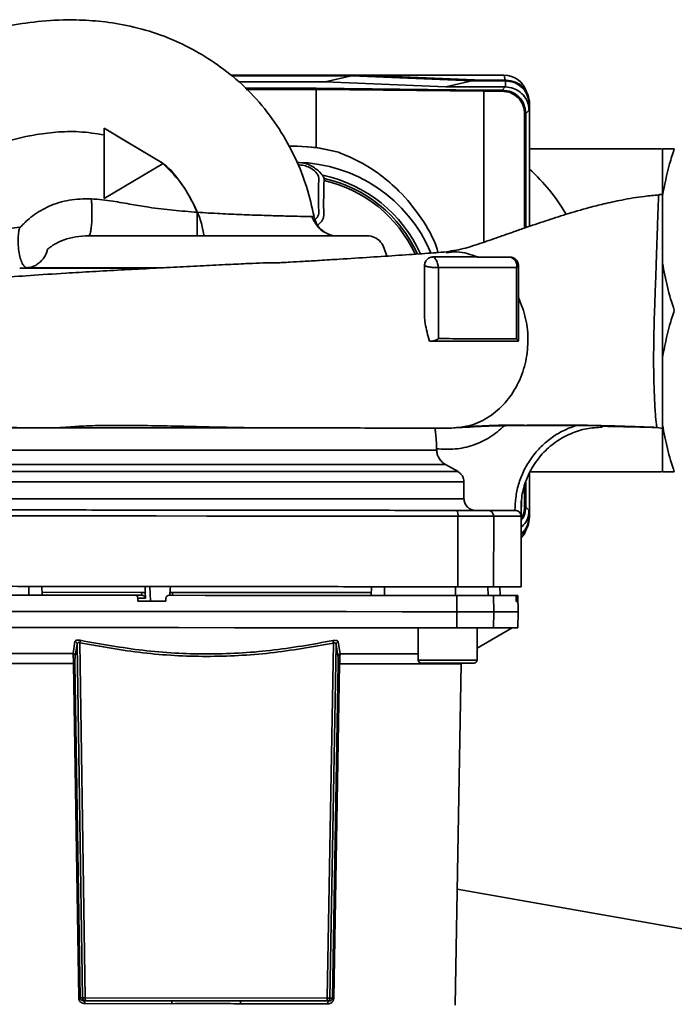
# Paper-space layout 'Blatt1' of a CAD drawing. Units: millimetres. Extents: x 0 to 5940, y 0 to 4200.
# Drawn here: x 1804 to 1916, y 993 to 1160 of the extents above; entities that cross this region are included whole.
import ezdxf

# ---------------------------------------------------------------- set-up
doc = ezdxf.new("R2010")
doc.units = ezdxf.units.MM
doc.header["$LTSCALE"] = 10

psp = doc.layouts.new('Blatt1')

# ---------------------------------------------------------------- linework, layer by layer
at = {"color": 7, "linetype": 'Continuous', "lineweight": 35}
for p, q in [((1862.49, 1150.69), (1840.21, 1150.69)), ((1860.72, 1150.59), (1840.35, 1150.59)), ((1856.27, 1149.55), (1841.57, 1149.55)), ((1860.72, 1150.59), (1856.27, 1149.55)), ((1876.79, 1148.7), (1856.27, 1149.55)), ((1860.72, 1150.59), (1881.23, 1149.73)), ((1883.05, 1149.84), (1862.49, 1150.69)), ((1862.49, 1150.69), (1886.7, 1150.69)), ((1876.79, 1148.7), (1881.23, 1149.73)), ((1881.23, 1149.73), (1886.95, 1149.73)), ((1887.05, 1149.84), (1883.05, 1149.84)), ((1886.91, 1149.84), (1886.7, 1150.69)), ((1886.95, 1149.73), (1887.05, 1149.84)), ((1886.95, 1148.7), (1886.95, 1149.73)), ((1842.63, 1148.49), (1854.74, 1148.49)), ((1854.71, 1148.29), (1842.83, 1148.29)), ((1883.25, 1147.97), (1854.71, 1148.29)), ((1854.71, 1148.29), (1854.71, 1148.29)), ((1854.71, 1148.29), (1854.71, 1138.38)), ((1854.74, 1148.49), (1883.28, 1148.17)), ((1886.91, 1148.7), (1876.79, 1148.7)), ((1883.25, 1147.97), (1883.25, 1122.28)), ((1883.25, 1147.97), (1883.25, 1147.97)), ((1886.39, 1147.97), (1883.25, 1147.97)), ((1883.28, 1148.17), (1886.39, 1148.17)), ((1886.39, 1148.17), (1886.91, 1148.7)), ((1886.39, 1147.97), (1886.39, 1148.17)), ((1886.95, 1148.7), (1886.91, 1148.7)), ((1890.95, 1144.74), (1890.39, 1144.17)), ((1891.05, 1145.84), (1890.95, 1145.74)), ((1890.95, 1145.74), (1890.95, 1144.74)), ((1891.05, 1145.84), (1891.05, 1124.99)), ((1890.19, 1144.17), (1890.39, 1144.17)), ((1890.19, 1124.69), (1890.19, 1144.17)), ((1890.39, 1144.17), (1890.39, 1124.76)), ((1818.67, 1129.71), (1818.68, 1141.71)), ((1818.68, 1140.55), (1818.68, 1141.71)), ((1818.68, 1141.71), (1818.68, 1141.71)), ((1828.68, 1135.7), (1818.68, 1141.71)), ((1818.68, 1141.71), (1822.55, 1139.38)), ((1822.55, 1139.38), (1828.55, 1135.78)), ((1854.71, 1138.38), (1858.53, 1137.58)), ((1913.49, 1138.19), (1891.05, 1138.19)), ((1913.66, 1138.19), (1913.66, 1130.19)), ((1828.68, 1135.7), (1818.67, 1129.71)), ((1828.68, 1135.7), (1828.55, 1135.78)), ((1828.68, 1135.7), (1828.68, 1135.7)), ((1856.07, 1132.78), (1856.12, 1133.13)), ((1818.67, 1129.71), (1818.67, 1129.71)), ((1913.66, 1130.19), (1913.66, 1118.69)), ((1804.3, 1124.83), (1803.01, 1124.67)), ((1874.66, 1119.77), (1874.66, 1119.77)), ((1805.52, 1117.93), (1804.29, 1117.87)), ((1827.48, 1117.87), (1804.29, 1117.87)), ((1828.78, 1117.93), (1805.52, 1117.93)), ((1873.16, 1118.27), (1873.15, 1109.72)), ((1873.16, 1118.27), (1873.16, 1118.27)), ((1875.54, 1105.87), (1875.52, 1117.96)), ((1888.8, 1117.95), (1888.83, 1105.85)), ((1889.16, 1118.26), (1889.15, 1105.46)), ((1913.66, 1118.69), (1913.66, 1102.69)), ((1889.15, 1105.46), (1889.15, 1105.81)), ((1874.48, 1105.47), (1874, 1105.47)), ((1889.15, 1105.46), (1889.15, 1105.47)), ((1889.15, 1105.46), (1889.15, 1105.46)), ((1913.66, 1102.69), (1913.66, 1091.19)), ((1886.76, 1091.05), (1886.92, 1091.05)), ((1886.92, 1091.05), (1898.94, 1091.1)), ((1898.94, 1091.09), (1903.41, 1091.04)), ((1903.41, 1090.82), (1903.41, 1090.82)), ((1912.74, 1090.76), (1912.75, 1090.78)), ((1912.74, 1090.76), (1913.66, 1090.56)), ((1912.75, 1090.78), (1913.66, 1090.58)), ((1913.66, 1091.19), (1913.66, 1083.19)), ((1816.21, 1090.71), (1816.46, 1090.71)), ((1797.09, 1086.92), (1875.24, 1086.92)), ((1875.23, 1087.12), (1875.24, 1086.92)), ((1795.58, 1084.46), (1876.74, 1084.46)), ((1878.87, 1083.24), (1876.74, 1084.46)), ((1793.46, 1083.24), (1878.87, 1083.24)), ((1891.05, 1082.95), (1891.05, 1075.54)), ((1891.16, 1083.19), (1913.49, 1083.19)), ((1792.46, 1081.51), (1879.87, 1081.51)), ((1879.87, 1078.64), (1879.87, 1081.51)), ((1890.19, 1077.21), (1890.19, 1080.87)), ((1890.39, 1081.46), (1890.39, 1077.21)), ((1792.45, 1078.64), (1879.87, 1078.64)), ((1889.68, 1078.54), (1889.6, 1075.81)), ((1878.36, 1076.65), (1879.25, 1076.65)), ((1878.86, 1075.65), (1878.85, 1063.65)), ((1881.3, 1076.65), (1881.71, 1076.65)), ((1884.94, 1075.64), (1884.93, 1063.64)), ((1888.6, 1076.64), (1888.56, 1076.64)), ((1889.6, 1075.8), (1889.6, 1075.8)), ((1889.61, 1063.64), (1889.62, 1075.64)), ((1890.19, 1077.21), (1890.39, 1077.21)), ((1890.39, 1077.21), (1890.95, 1076.65)), ((1890.95, 1076.65), (1890.95, 1075.65)), ((1890.95, 1075.65), (1891.05, 1075.54)), ((1823.89, 1062.2), (1793.56, 1062.23)), ((1805.83, 1062.22), (1805.83, 1063.72)), ((1808.1, 1062.22), (1808.08, 1063.72)), ((1825.03, 1062.7), (1808.1, 1062.72)), ((1825.06, 1062.2), (1825.03, 1062.7)), ((1825.68, 1061.73), (1825.64, 1062.7)), ((1825.68, 1062.7), (1825.64, 1062.7)), ((1826.55, 1061.2), (1826.43, 1063.7)), ((1829.86, 1062.72), (1829.83, 1062.2)), ((1830.29, 1062.7), (1830.27, 1062.2)), ((1864.1, 1062.16), (1864.13, 1063.66)), ((1864.1, 1062.16), (1864.13, 1063.66)), ((1866.38, 1062.16), (1866.38, 1063.66)), ((1878.46, 1062.15), (1878.46, 1063.65)), ((1883.96, 1063.64), (1883.99, 1062.14)), ((1886.01, 1062.14), (1885.99, 1063.64)), ((1886.03, 1062.14), (1886, 1063.64)), ((1825.08, 1062.2), (1823.89, 1062.2)), ((1824.42, 1061.2), (1824.39, 1061.73)), ((1824.39, 1061.73), (1825.68, 1061.73)), ((1829.15, 1061.2), (1824.42, 1061.2)), ((1829.18, 1061.72), (1829.15, 1061.2)), ((1878.65, 1059.4), (1878.65, 1062.15)), ((1884.96, 1059.39), (1884.92, 1062.14)), ((1888.96, 1062.14), (1888.72, 1062.14)), ((1888.75, 1061.61), (1888.75, 1061.67)), ((1888.75, 1061.67), (1888.95, 1061.67)), ((1888.96, 1061.61), (1888.75, 1061.61)), ((1888.95, 1061.14), (1888.79, 1061.14)), ((1888.95, 1061.67), (1888.96, 1061.61)), ((1889.06, 1062.14), (1888.96, 1062.14)), ((1889.1, 1059.39), (1889.06, 1062.14)), ((1878.64, 1056.65), (1878.65, 1059.4)), ((1884.91, 1056.64), (1884.96, 1059.39)), ((1889.05, 1056.64), (1889.1, 1059.39)), ((1872.11, 1056.66), (1872.11, 1051.16)), ((1882.11, 1051.15), (1882.11, 1056.65)), ((1882.11, 1053.19), (1888.1, 1056.64)), ((1813.38, 1052.29), (1813.7, 1054.31)), ((1813.75, 1051.87), (1814.08, 1053.88)), ((1814.99, 993.7), (1814.08, 1053.88)), ((1814.52, 1054.12), (1815.44, 993.7)), ((1856.63, 993.66), (1857.67, 1054.08)), ((1858.49, 1054.26), (1858.81, 1052.25)), ((1858.11, 1053.84), (1857.08, 993.66)), ((1858.11, 1053.84), (1858.44, 1051.82)), ((1814.34, 993.7), (1813.45, 1050.6)), ((1813.69, 1050.6), (1814.58, 993.7)), ((1857.49, 993.66), (1858.5, 1050.55)), ((1858.73, 1050.55), (1857.74, 993.66)), ((1878.36, 992.44), (1879.43, 1050.53)), ((1879.5, 1050.65), (1881.6, 1050.65)), ((1930.89, 1002.98), (1878.73, 1012.18)), ((1814.58, 993.7), (1814.99, 993.7)), ((1815.44, 993.7), (1856.63, 993.66)), ((1857.08, 993.66), (1857.49, 993.66)), ((1815.13, 993.21), (1815.49, 993.21)), ((1830.19, 992.71), (1815.38, 992.72)), ((1815.49, 993.21), (1830.12, 993.2)), ((1856.69, 992.68), (1841.88, 992.69)), ((1841.95, 993.19), (1856.58, 993.17)), ((1856.58, 993.17), (1856.94, 993.17))]:
    psp.add_line(p, q, dxfattribs=at)
at = {"color": 7, "linetype": 'Continuous', "lineweight": 35, "flags": 128}
for points in [[(1850.15, 1138.61), (1851.55, 1138.62), (1854.71, 1138.38)], [(1834.5, 1123.37), (1834.5, 1123.44), (1834.5, 1123.67), (1834.5, 1124.04), (1834.5, 1124.54), (1834.5, 1125.15), (1834.5, 1125.84), (1834.5, 1126.59), (1834.5, 1127.37)], [(1793.38, 1075.73), (1801.83, 1075.73), (1810.34, 1075.72), (1818.91, 1075.71), (1827.5, 1075.7), (1836.12, 1075.69), (1844.73, 1075.68), (1853.33, 1075.67), (1861.89, 1075.67), (1870.41, 1075.66), (1878.86, 1075.65)], [(1878.86, 1075.65), (1879.95, 1075.65), (1880.98, 1075.65), (1881.93, 1075.65), (1882.79, 1075.65), (1883.53, 1075.64), (1884.14, 1075.64), (1884.62, 1075.64), (1884.94, 1075.64)], [(1884.94, 1075.64), (1886.62, 1075.64), (1887.93, 1075.64), (1888.87, 1075.64), (1889.43, 1075.64), (1889.62, 1075.64)], [(1864.11, 1062.66), (1862.29, 1062.67), (1858.67, 1062.67), (1854.88, 1062.67), (1850.96, 1062.68), (1846.92, 1062.68), (1842.81, 1062.69), (1838.65, 1062.69), (1834.46, 1062.69), (1830.29, 1062.7)], [(1878.65, 1062.15), (1872.59, 1062.16), (1866.51, 1062.16), (1860.4, 1062.17), (1854.28, 1062.17), (1848.14, 1062.18), (1841.99, 1062.19), (1835.84, 1062.19), (1829.68, 1062.2)], [(1878.65, 1062.15), (1879.78, 1062.15), (1880.86, 1062.15), (1881.85, 1062.15), (1882.74, 1062.15), (1883.51, 1062.14), (1884.13, 1062.14), (1884.61, 1062.14), (1884.92, 1062.14)], [(1884.92, 1062.14), (1885.62, 1062.14), (1886.26, 1062.14), (1886.84, 1062.14), (1887.34, 1062.14), (1887.79, 1062.14), (1888.16, 1062.14), (1888.47, 1062.14), (1888.72, 1062.14)], [(1793.55, 1059.48), (1802.92, 1059.47), (1812.36, 1059.47), (1821.84, 1059.46), (1831.34, 1059.45), (1840.86, 1059.44), (1850.37, 1059.43), (1859.84, 1059.42), (1869.28, 1059.41), (1878.65, 1059.4)], [(1878.65, 1059.4), (1879.79, 1059.4), (1880.88, 1059.4), (1881.88, 1059.4), (1882.77, 1059.4), (1883.54, 1059.39), (1884.17, 1059.39), (1884.65, 1059.39), (1884.96, 1059.39)], [(1884.96, 1059.39), (1886.59, 1059.39), (1887.82, 1059.39), (1888.64, 1059.39), (1889.05, 1059.39), (1889.1, 1059.39)], [(1793.55, 1056.73), (1802.93, 1056.72), (1812.36, 1056.72), (1821.84, 1056.71), (1831.34, 1056.7), (1840.86, 1056.69), (1850.36, 1056.68), (1859.84, 1056.67), (1869.27, 1056.66), (1878.64, 1056.65)], [(1878.64, 1056.65), (1879.78, 1056.65), (1880.85, 1056.65), (1881.84, 1056.65), (1882.73, 1056.65), (1883.5, 1056.64), (1884.13, 1056.64), (1884.6, 1056.64), (1884.91, 1056.64)], [(1889.05, 1056.64), (1889, 1056.64), (1888.59, 1056.64), (1887.77, 1056.64), (1886.54, 1056.64), (1884.91, 1056.64)], [(1872.11, 1051.16), (1872.21, 1051.16), (1872.67, 1051.16), (1873.45, 1051.15), (1874.51, 1051.15), (1875.76, 1051.15), (1877.11, 1051.15)], [(1872.6, 1050.66), (1872.65, 1050.66), (1873.01, 1050.65), (1873.7, 1050.65), (1874.67, 1050.65), (1875.84, 1050.65), (1877.1, 1050.65)], [(1877.1, 1050.65), (1878.37, 1050.65), (1879.54, 1050.65), (1880.51, 1050.65), (1881.2, 1050.65), (1881.56, 1050.65), (1881.6, 1050.65)], [(1877.11, 1051.15), (1878.45, 1051.15), (1879.7, 1051.15), (1880.76, 1051.15), (1881.54, 1051.15), (1882, 1051.15), (1882.11, 1051.15)], [(1815.38, 992.72), (1815.37, 992.82), (1815.36, 992.91), (1815.34, 992.99), (1815.3, 993.07), (1815.27, 993.13), (1815.23, 993.18), (1815.18, 993.2), (1815.13, 993.21)], [(1856.69, 992.68), (1856.7, 992.78), (1856.71, 992.87), (1856.73, 992.95), (1856.77, 993.03), (1856.8, 993.09), (1856.84, 993.13), (1856.89, 993.16), (1856.94, 993.17)]]:
    psp.add_lwpolyline(points, dxfattribs=at)
at = {"color": 7, "linetype": 'Continuous', "lineweight": 35}
for centre, radius, start, end in [((1886.7, 1146.69), 4, 17.0034, 90), ((1851.05, 1110.69), 27.91, 74.4534, 91.9618), ((1851.05, 1110.69), 25.18, 22.8642, 88.9214), ((1869.16, 1110.69), 32.5, 30.2198, 47.6652), ((1851.05, 1110.69), 23.48, 24.1812, 78.2117), ((1851.05, 1110.69), 22.65, 25.1104, 77.2097), ((1851.05, 1110.69), 23.01, 24.7289, 77.2728), ((1858.3, 1127.37), 4, 190.6997, 244.6768), ((1858.3, 1127.37), 4, 247.4783, 270), ((1887.42, 1118.34), 1.44, 344.1402, 80.3226), ((1888.73, 1118.39), 0.45, 279.564, 342.9004), ((1877.54, 1075.89), 1.34, 349.6952, 34.5973), ((1883.95, 1075.66), 0.988, 359.2651, 89.2486), ((1888.62, 1075.64), 1, 359.9428, 9.4179), ((1886.7, 1074.69), 4, 316.7551, 343.0063), ((1811.94, 1054.69), 2.64, 347.5297, 356.823), ((1860.25, 1054.64), 2.64, 183.0614, 192.3561), ((1858.59, 1053.79), 0.484, 101.8915, 174.1522), ((1813.27, 1051.82), 0.484, 5.4439, 76.6139), ((1858.92, 1051.78), 0.484, 103.2717, 174.4422), ((1858.61, 1044.73), 5.82, 88.777, 91.1087), ((1872.61, 1051.16), 0.5, 179.9428, 269.9428), ((1881.61, 1051.15), 0.5, 269.9428, 359.9428), ((1814.45, 987.8), 5.9, 88.7692, 91.1165), ((1857.61, 987.76), 5.9, 88.7691, 91.1166), ((1829.25, 992.83), 0.943, 352.6994, 23.1935), ((1842.82, 992.81), 0.943, 156.6898, 187.187)]:
    psp.add_arc(centre, radius, start, end, dxfattribs=at)
for major_axis, ratio, start_param, end_param in [((-45.86, 915.94), 0.011758, 1.577005, 1.578097), ((48.56, 915.85), 0.006369, 1.578092, 1.579028)]:
    psp.add_ellipse((1836.11, 1069.93), major_axis=major_axis, ratio=ratio, start_param=start_param, end_param=end_param, dxfattribs=at)
for points, knots in [([(1854.37, 1126.63), (1854, 1128.29), (1853.24, 1131.72), (1851.23, 1136.74), (1848.51, 1141.63), (1845.15, 1146.16), (1841.23, 1150.07), (1836.99, 1153.25), (1832.68, 1155.73), (1828.07, 1157.72), (1823.28, 1159.1), (1818.44, 1159.88), (1813.42, 1160.2), (1808.19, 1160), (1802.24, 1159.15), (1796.23, 1157.71), (1790.2, 1155.66), (1783.88, 1152.96), (1777.53, 1149.67), (1773.16, 1146.95), (1771.11, 1145.68)], [0, 0, 0, 0, 0.049592, 0.102405, 0.157335, 0.212577, 0.266509, 0.318257, 0.366921, 0.411407, 0.464527, 0.51177, 0.554168, 0.611418, 0.663933, 0.729634, 0.791439, 0.849715, 0.92984, 1, 1, 1, 1]), ([(1886.95, 1149.73), (1887.4, 1149.69), (1888.3, 1149.6), (1889.5, 1148.91), (1890.4, 1147.89), (1890.88, 1146.77), (1890.93, 1146.03), (1890.95, 1145.74)], [0, 0, 0, 0, 0.214952, 0.429824, 0.644441, 0.859214, 1, 1, 1, 1]), ([(1887.05, 1149.84), (1887.6, 1149.77), (1888.65, 1149.65), (1889.94, 1148.73), (1890.86, 1147.43), (1890.99, 1146.38), (1891.05, 1145.84)], [0, 0, 0, 0, 0.259932, 0.5, 0.740068, 1, 1, 1, 1]), ([(1854.74, 1148.49), (1854.73, 1148.48), (1854.72, 1148.47), (1854.71, 1148.43), (1854.71, 1148.36), (1854.71, 1148.31), (1854.71, 1148.29)], [0, 0, 0, 0, 0.246799, 0.513106, 0.765708, 1, 1, 1, 1]), ([(1883.25, 1147.97), (1883.25, 1148), (1883.25, 1148.05), (1883.26, 1148.11), (1883.27, 1148.16), (1883.28, 1148.17), (1883.28, 1148.17)], [0, 0, 0, 0, 0.234292, 0.486894, 0.753201, 1, 1, 1, 1]), ([(1886.39, 1148.17), (1886.91, 1148.11), (1887.96, 1147.99), (1889.28, 1147.07), (1890.21, 1145.75), (1890.33, 1144.7), (1890.39, 1144.17)], [0, 0, 0, 0, 0.2500348, 0.5, 0.7499652, 1, 1, 1, 1]), ([(1890.19, 1144.17), (1890.17, 1144.44), (1890.14, 1144.95), (1889.83, 1145.9), (1889.14, 1146.93), (1888.12, 1147.61), (1887.17, 1147.93), (1886.65, 1147.96), (1886.39, 1147.97)], [0, 0, 0, 0, 0.1316763, 0.2605832, 0.5, 0.7394168, 0.8683237, 1, 1, 1, 1]), ([(1890.95, 1144.74), (1890.93, 1145), (1890.89, 1145.71), (1890.44, 1146.79), (1889.54, 1147.83), (1888.33, 1148.55), (1887.4, 1148.65), (1886.95, 1148.7)], [0, 0, 0, 0, 0.12378, 0.3413271, 0.5623972, 0.7857378, 1, 1, 1, 1]), ([(1818.68, 1140.55), (1817.26, 1140.77), (1814.54, 1141.19), (1810.5, 1141.07), (1806.11, 1140.49), (1801.32, 1139.31), (1795.68, 1137.28), (1789.99, 1134.56), (1784.42, 1131.32), (1779.33, 1127.95), (1774.82, 1124.71), (1770.86, 1121.73), (1767.41, 1119.14), (1763.75, 1116.76), (1761.09, 1115.36), (1759.61, 1114.58)], [0, 0, 0, 0, 0.064937, 0.124731, 0.181899, 0.265659, 0.347545, 0.45271, 0.550881, 0.639198, 0.729086, 0.80257, 0.863678, 0.924451, 1, 1, 1, 1]), ([(1818.67, 1129.71), (1818.67, 1130.72), (1818.67, 1132.78), (1818.68, 1136.44), (1818.68, 1139.09), (1818.68, 1140.55)], [0, 0, 0, 0, 0.304439, 0.617269, 1, 1, 1, 1]), ([(1915.66, 1138.19), (1915.38, 1137.33), (1914.53, 1134.7), (1914.01, 1132), (1913.66, 1130.19)], [0, 0, 0, 0, 0.327834, 1, 1, 1, 1]), ([(1913.66, 1138.19), (1913.74, 1138.19), (1914.19, 1138.19), (1915, 1138.19), (1915.66, 1138.19)], [0, 0, 0, 0, 0.178304, 1, 1, 1, 1]), ([(1858.53, 1137.58), (1859.77, 1137.06), (1862.27, 1136.01), (1865.73, 1133.77), (1869.34, 1130.7), (1872.63, 1126.54), (1874.8, 1122.89), (1875.39, 1120.77), (1875.45, 1120.53)], [0, 0, 0, 0, 0.165322, 0.33306, 0.501371, 0.739234, 0.969891, 1, 1, 1, 1]), ([(1834.5, 1127.37), (1833.77, 1128.93), (1832.32, 1132.05), (1829.87, 1134.48), (1828.65, 1135.69)], [0, 0, 0, 0, 0.5012515, 1, 1, 1, 1]), ([(1828.65, 1135.67), (1828.7, 1135.63), (1830.01, 1134.71), (1832, 1132.16), (1834.3, 1128.21), (1835.4, 1125.15), (1835.62, 1123.52), (1835.64, 1123.37)], [0, 0, 0, 0, 0.012179, 0.333865, 0.658259, 0.967752, 1, 1, 1, 1]), ([(1851.44, 1135.9), (1851.99, 1135.84), (1853.23, 1135.72), (1854.71, 1134.83), (1855.68, 1133.89), (1856.01, 1133.32), (1856.12, 1133.13)], [0, 0, 0, 0, 0.290545, 0.651133, 0.887927, 1, 1, 1, 1]), ([(1854.52, 1126.1), (1854.77, 1126.37), (1855.32, 1126.93), (1855.11, 1128.1), (1855.16, 1129.16), (1855.14, 1130.2), (1855.16, 1131.24), (1855.12, 1132.32), (1855.31, 1133.51), (1854.28, 1134.68), (1852.99, 1135.33), (1851.97, 1135.44), (1851.61, 1135.48)], [0, 0, 0, 0, 0.0889106, 0.1878623, 0.2785462, 0.3650479, 0.4515496, 0.5422337, 0.6411852, 0.7405709, 0.9084442, 1, 1, 1, 1]), ([(1855.03, 1125.2), (1855.18, 1125.33), (1855.48, 1125.61), (1855.84, 1126.03), (1856.12, 1126.91), (1855.94, 1128.41), (1856.05, 1130.49), (1856.06, 1132.02), (1856.07, 1132.78)], [0, 0, 0, 0, 0.076005, 0.152352, 0.206189, 0.419962, 0.709919, 1, 1, 1, 1]), ([(1804.3, 1124.83), (1804.32, 1124.83), (1804.35, 1124.84), (1804.42, 1124.86), (1804.53, 1124.92), (1804.66, 1125.08), (1804.93, 1125.37), (1805.53, 1125.96), (1806.9, 1127.12), (1809.32, 1128.53), (1812.75, 1129.62), (1815.21, 1129.65), (1816.47, 1129.67)], [0, 0, 0, 0, 0.003904, 0.007866, 0.015539, 0.029663, 0.057661, 0.114351, 0.230447, 0.472803, 0.728972, 1, 1, 1, 1]), ([(1816.47, 1129.67), (1816.49, 1129.4), (1816.55, 1128.84), (1816.59, 1127.82), (1816.59, 1126.69), (1816.55, 1125.57), (1816.46, 1124.6), (1816.33, 1123.89), (1816.2, 1123.47), (1816.1, 1123.4), (1816.06, 1123.37)], [0, 0, 0, 0, 0.108135, 0.22901, 0.360289, 0.497657, 0.635413, 0.767761, 0.890155, 1, 1, 1, 1]), ([(1816.47, 1129.67), (1817.7, 1129.55), (1820.04, 1129.33), (1823.27, 1128.71), (1826.65, 1128.15), (1830.35, 1127.7), (1833.14, 1127.48), (1834.5, 1127.37)], [0, 0, 0, 0, 0.20083, 0.383645, 0.548731, 0.778815, 1, 1, 1, 1]), ([(1913.04, 1130.32), (1912.21, 1130.25), (1910.09, 1130.07), (1906.94, 1129.52), (1903.82, 1128.86), (1900.64, 1128.05), (1897.34, 1127.08), (1894.29, 1126.09), (1891.94, 1125.3), (1890.09, 1124.66), (1888.06, 1123.95), (1885.61, 1123.09), (1882.76, 1122.1), (1879.58, 1121.05), (1877.63, 1120.76), (1876.61, 1120.61)], [0, 0, 0, 0, 0.053238, 0.135858, 0.20489, 0.260686, 0.352679, 0.437249, 0.482561, 0.531131, 0.583042, 0.644757, 0.746226, 0.866324, 1, 1, 1, 1]), ([(1912.75, 1090.78), (1912.73, 1090.83), (1912.68, 1090.92), (1912.59, 1091.52), (1912.49, 1092.45), (1912.4, 1093.73), (1912.31, 1095.32), (1912.23, 1097.2), (1912.17, 1099.33), (1912.14, 1101.69), (1912.15, 1104.21), (1912.19, 1106.86), (1912.26, 1109.58), (1912.36, 1112.32), (1912.46, 1115.02), (1912.55, 1117.63), (1912.64, 1120.11), (1912.71, 1122.41), (1912.78, 1124.48), (1912.84, 1126.29), (1912.89, 1127.8), (1912.94, 1128.99), (1912.98, 1129.82), (1913.02, 1130.3), (1913.03, 1130.32), (1913.04, 1130.33)], [0, 0, 0, 0, 0.043944, 0.087939, 0.131796, 0.175659, 0.21949, 0.263207, 0.306913, 0.350606, 0.394335, 0.43818, 0.482083, 0.526043, 0.570067, 0.614062, 0.657959, 0.701831, 0.745686, 0.789553, 0.83341, 0.877264, 0.921173, 0.965065, 1, 1, 1, 1]), ([(1913.66, 1130.47), (1913.6, 1130.45), (1913.48, 1130.42), (1913.26, 1130.38), (1913.11, 1130.37), (1913.04, 1130.36)], [0, 0, 0, 0, 0.371772, 0.694133, 1, 1, 1, 1]), ([(1834.5, 1127.37), (1835.8, 1127.29), (1838.37, 1127.13), (1842.1, 1126.97), (1845.55, 1126.85), (1848.59, 1126.76), (1851.08, 1126.7), (1852.99, 1126.65), (1853.65, 1126.64), (1853.98, 1126.63)], [0, 0, 0, 0, 0.145105, 0.288784, 0.431656, 0.574073, 0.716184, 0.858157, 1, 1, 1, 1]), ([(1856.98, 1123.59), (1856.65, 1123.73), (1856, 1124.01), (1854.82, 1124.99), (1854.31, 1125.98), (1853.98, 1126.63)], [0, 0, 0, 0, 0.25903, 0.514436, 1, 1, 1, 1]), ([(1853.98, 1126.63), (1853.98, 1126.63), (1854.36, 1126.63), (1854.37, 1126.63), (1854.37, 1126.63)], [0, 0, 0, 0, 0.000008, 1, 1, 1, 1]), ([(1804.3, 1124.83), (1804.24, 1124.58), (1804.11, 1124.05), (1804.01, 1122.99), (1804.02, 1121.74), (1804.18, 1120.43), (1804.46, 1119.29), (1804.81, 1118.48), (1805.17, 1118.02), (1805.41, 1117.96), (1805.52, 1117.93)], [0, 0, 0, 0, 0.105462, 0.226039, 0.35932, 0.499998, 0.640676, 0.773959, 0.894537, 1, 1, 1, 1]), ([(1805.52, 1117.93), (1805.82, 1117.98), (1806.44, 1118.06), (1807.24, 1118.46), (1807.91, 1119), (1808.58, 1119.8), (1808.92, 1120.56), (1809.06, 1121.1), (1809.07, 1121.13), (1809.07, 1121.14), (1809.07, 1121.14), (1809.07, 1121.14), (1809.07, 1121.14), (1809.07, 1121.14), (1809.07, 1121.14), (1809.07, 1121.14), (1809.07, 1121.14), (1809.07, 1121.14), (1809.07, 1121.14), (1809.07, 1121.14), (1809.07, 1121.14), (1809.07, 1121.13), (1809.07, 1121.12), (1809.07, 1121.12), (1809.07, 1121.12), (1809.07, 1121.11), (1809.07, 1121.11), (1809.07, 1121.11), (1809.07, 1121.11), (1809.07, 1121.12), (1809.08, 1121.12), (1809.08, 1121.12), (1809.09, 1121.13), (1809.1, 1121.14), (1809.13, 1121.17), (1809.18, 1121.21), (1809.27, 1121.28), (1809.44, 1121.41), (1809.75, 1121.63), (1810.5, 1122.12), (1811.85, 1122.76), (1813.86, 1123.27), (1815.31, 1123.34), (1816.06, 1123.37)], [0, 0, 0, 0, 0.069544, 0.139692, 0.19571, 0.252468, 0.359704, 0.364233, 0.366277, 0.366494, 0.366568, 0.366623, 0.366645, 0.366665, 0.366682, 0.3667, 0.366718, 0.366739, 0.366786, 0.366916, 0.367088, 0.367522, 0.368439, 0.368612, 0.368743, 0.368791, 0.36883, 0.368847, 0.368865, 0.369292, 0.369627, 0.370226, 0.371295, 0.373203, 0.37661, 0.382687, 0.393522, 0.412819, 0.447149, 0.508201, 0.663873, 0.825319, 1, 1, 1, 1]), ([(1816.13, 1123.37), (1816.12, 1123.37), (1816.09, 1123.37), (1816.07, 1123.37), (1816.06, 1123.37)], [0, 0, 0, 0, 0.498136, 1, 1, 1, 1]), ([(1816.13, 1123.37), (1817.18, 1123.37), (1819.3, 1123.37), (1823.07, 1123.37), (1827.13, 1123.37), (1831.37, 1123.37), (1835.61, 1123.37), (1839.71, 1123.37), (1843.53, 1123.37), (1847, 1123.37), (1850.16, 1123.37), (1853.11, 1123.37), (1855.88, 1123.37), (1858.43, 1123.37), (1860.6, 1123.37), (1862.29, 1123.37), (1863.28, 1123.37), (1863.7, 1123.37), (1863.57, 1123.37), (1863.57, 1123.37)], [0, 0, 0, 0, 0.067331, 0.135399, 0.203315, 0.2702, 0.335252, 0.3978, 0.457334, 0.513511, 0.56617, 0.619413, 0.676179, 0.736255, 0.799271, 0.864687, 0.931806, 0.999812, 1, 1, 1, 1]), ([(1866.85, 1119.92), (1866.82, 1119.95), (1866.53, 1120.3), (1866.37, 1121.21), (1865.78, 1122.38), (1864.72, 1123.18), (1863.85, 1123.37), (1863.42, 1123.37), (1863.42, 1123.37)], [0, 0, 0, 0, 0.018915, 0.263037, 0.507848, 0.753936, 0.998285, 1, 1, 1, 1]), ([(1876.86, 1120.63), (1875.7, 1120.54), (1873.34, 1120.36), (1868.97, 1120.06), (1864.06, 1119.74), (1859.41, 1119.44), (1855.52, 1119.19), (1852.71, 1119.02), (1850.59, 1118.9), (1849.12, 1118.82), (1848.2, 1118.78), (1847.65, 1118.76), (1847.42, 1118.77), (1847.36, 1118.77), (1847.34, 1118.78), (1847.36, 1118.79), (1847.34, 1118.79), (1847.29, 1118.8), (1847.18, 1118.8), (1846.69, 1118.8), (1845.37, 1118.75), (1842.96, 1118.64), (1839.57, 1118.48), (1835.47, 1118.28), (1830.96, 1118.05), (1826.25, 1117.8), (1821.42, 1117.55), (1816.67, 1117.29), (1811.43, 1116.98), (1806.13, 1116.63), (1802.2, 1116.35), (1800.5, 1116.19), (1800.26, 1116.16)], [0, 0, 0, 0, 0.0696153, 0.1421708, 0.2104704, 0.2763425, 0.3161498, 0.3489532, 0.3746855, 0.3893348, 0.4000166, 0.4068023, 0.4088323, 0.4095688, 0.4101852, 0.4113796, 0.4120455, 0.4128067, 0.4147052, 0.4171968, 0.433811, 0.4617674, 0.5013737, 0.5485686, 0.5985594, 0.6512532, 0.7066106, 0.764631, 0.8228394, 0.9066916, 0.9865323, 1, 1, 1, 1]), ([(1873.16, 1118.27), (1873.17, 1118.39), (1873.18, 1118.62), (1873.31, 1118.95), (1873.49, 1119.24), (1873.73, 1119.46), (1873.98, 1119.62), (1874.22, 1119.72), (1874.46, 1119.77), (1874.6, 1119.77), (1874.66, 1119.77)], [0, 0, 0, 0, 0.146375, 0.292775, 0.441756, 0.575305, 0.695161, 0.800937, 0.903974, 1, 1, 1, 1]), ([(1875.52, 1117.96), (1875.51, 1118.07), (1875.5, 1118.31), (1875.41, 1118.68), (1875.26, 1119.05), (1875.09, 1119.35), (1874.92, 1119.56), (1874.79, 1119.69), (1874.68, 1119.76), (1874.67, 1119.77), (1874.66, 1119.77)], [0, 0, 0, 0, 0.122599, 0.265922, 0.419921, 0.560009, 0.684621, 0.795948, 0.899397, 1, 1, 1, 1]), ([(1874.66, 1119.77), (1876.25, 1119.77), (1879.43, 1119.77), (1883.76, 1119.76), (1886.35, 1119.76), (1887.66, 1119.76)], [0, 0, 0, 0, 0.332783, 0.663108, 1, 1, 1, 1]), ([(1876.87, 1120.49), (1877.48, 1120.57), (1879.28, 1120.8), (1881.03, 1120.18), (1882.2, 1119.77)], [0, 0, 0, 0, 0.336166, 1, 1, 1, 1]), ([(1887.66, 1119.76), (1887.85, 1119.74), (1888.15, 1119.71), (1888.5, 1119.51), (1888.74, 1119.32), (1888.92, 1119.08), (1889.11, 1118.74), (1889.14, 1118.45), (1889.16, 1118.26)], [0, 0, 0, 0, 0.238509, 0.383797, 0.499986, 0.632649, 0.762331, 1, 1, 1, 1]), ([(1873.16, 1118.27), (1873.16, 1117.84), (1873.16, 1116.97), (1873.16, 1115.28), (1873.16, 1113.38), (1873.15, 1111.56), (1873.15, 1110.27), (1873.15, 1109.72)], [0, 0, 0, 0, 0.235902, 0.477735, 0.665377, 0.857971, 1, 1, 1, 1]), ([(1875.52, 1117.96), (1875.39, 1117.96), (1875.15, 1117.96), (1874.71, 1117.98), (1874.28, 1118.02), (1873.87, 1118.08), (1873.54, 1118.15), (1873.31, 1118.21), (1873.18, 1118.26), (1873.17, 1118.27), (1873.16, 1118.27)], [0, 0, 0, 0, 0.131805, 0.263561, 0.396896, 0.529463, 0.662026, 0.786037, 0.898394, 1, 1, 1, 1]), ([(1888.8, 1117.95), (1886.8, 1117.95), (1883.79, 1117.95), (1879.21, 1117.96), (1876.75, 1117.96), (1875.52, 1117.96)], [0, 0, 0, 0, 0.499056, 0.749377, 1, 1, 1, 1]), ([(1913.66, 1118.69), (1913.91, 1117.35), (1914.41, 1114.65), (1915.24, 1112.01), (1915.66, 1110.69)], [0, 0, 0, 0, 0.49856, 1, 1, 1, 1]), ([(1889.15, 1112.87), (1889.62, 1111.69), (1890.55, 1109.33), (1890.89, 1105.41), (1890.41, 1101.55), (1889.08, 1097.94), (1886.98, 1094.85), (1884.27, 1092.48), (1881.11, 1090.94), (1878.87, 1090.75), (1877.74, 1090.65)], [0, 0, 0, 0, 0.125037, 0.249654, 0.374237, 0.49894, 0.624212, 0.749761, 0.874943, 1, 1, 1, 1]), ([(1873.15, 1109.72), (1873.19, 1109.3), (1873.32, 1107.9), (1873.72, 1106.48), (1874, 1105.47)], [0, 0, 0, 0, 0.296731, 1, 1, 1, 1]), ([(1915.66, 1110.69), (1915.38, 1109.83), (1914.53, 1107.2), (1914.01, 1104.5), (1913.66, 1102.69)], [0, 0, 0, 0, 0.327834, 1, 1, 1, 1]), ([(1874.48, 1105.47), (1874.58, 1105.48), (1874.78, 1105.5), (1875.15, 1105.63), (1875.39, 1105.77), (1875.54, 1105.87)], [0, 0, 0, 0, 0.250443, 0.500764, 1, 1, 1, 1]), ([(1888.83, 1105.85), (1887.52, 1105.86), (1884.91, 1105.86), (1880.49, 1105.86), (1877.19, 1105.87), (1875.54, 1105.87)], [0, 0, 0, 0, 0.333989, 0.666552, 1, 1, 1, 1]), ([(1888.83, 1105.85), (1888.91, 1105.77), (1889.09, 1105.59), (1889.13, 1105.51), (1889.15, 1105.47)], [0, 0, 0, 0, 0.499352, 1, 1, 1, 1]), ([(1889.15, 1105.46), (1887.7, 1105.46), (1884.85, 1105.46), (1879.96, 1105.47), (1876.31, 1105.47), (1874.48, 1105.47)], [0, 0, 0, 0, 0.338186, 0.669876, 1, 1, 1, 1]), ([(1811.1, 1090.72), (1809.29, 1090.72), (1805.53, 1090.72), (1801.08, 1090.73), (1798.84, 1090.73), (1797.89, 1090.73)], [0, 0, 0, 0, 0.345836, 0.721967, 1, 1, 1, 1]), ([(1807.65, 1090.72), (1806.68, 1090.72), (1804.47, 1090.72), (1802.91, 1090.72), (1802.03, 1090.73)], [0, 0, 0, 0, 0.438762, 1, 1, 1, 1]), ([(1805.23, 1090.72), (1805.84, 1090.72), (1807.1, 1090.72), (1809.68, 1090.72), (1812.56, 1090.72), (1814.81, 1090.71), (1815.86, 1090.71)], [0, 0, 0, 0, 0.248103, 0.505187, 0.771034, 1, 1, 1, 1]), ([(1807.65, 1090.72), (1808.12, 1090.72), (1809.56, 1090.72), (1811.76, 1090.72), (1813.24, 1090.71)], [0, 0, 0, 0, 0.3259247, 1, 1, 1, 1]), ([(1810.78, 1090.72), (1811.34, 1090.75), (1812.52, 1090.82), (1815.72, 1091.05), (1819.86, 1091.13), (1824.77, 1091.09), (1830.16, 1091), (1835.9, 1090.87), (1841.82, 1090.72), (1845.6, 1090.7), (1847.52, 1090.68)], [0, 0, 0, 0, 0.0925, 0.193995, 0.307612, 0.432185, 0.563932, 0.702808, 0.848646, 1, 1, 1, 1]), ([(1877.74, 1090.65), (1876.18, 1090.65), (1873.15, 1090.65), (1867.64, 1090.66), (1861.51, 1090.67), (1854.7, 1090.67), (1847.42, 1090.68), (1839.86, 1090.69), (1832.29, 1090.7), (1824.9, 1090.7), (1817.97, 1090.71), (1813.32, 1090.71), (1811.25, 1090.72), (1811.1, 1090.72)], [0, 0, 0, 0, 0.106042, 0.20607, 0.303519, 0.401905, 0.501716, 0.601674, 0.700587, 0.798307, 0.89533, 0.992036, 1, 1, 1, 1]), ([(1875.23, 1087.12), (1876.28, 1087.06), (1878.38, 1086.95), (1881.48, 1087.67), (1884.38, 1088.98), (1885.96, 1090.36), (1886.76, 1091.05)], [0, 0, 0, 0, 0.249996, 0.500055, 0.750032, 1, 1, 1, 1]), ([(1877.74, 1090.65), (1879.39, 1090.75), (1882.67, 1090.95), (1886.86, 1091.09), (1889.49, 1091.12), (1890.03, 1091.12)], [0, 0, 0, 0, 0.4445556, 0.8870536, 1, 1, 1, 1]), ([(1879.68, 1090.84), (1880.56, 1090.89), (1882.2, 1091), (1884.63, 1091.1), (1886.88, 1091.15), (1888.92, 1091.15), (1889.78, 1091.14), (1890.12, 1091.14)], [0, 0, 0, 0, 0.252905, 0.470068, 0.652329, 0.861837, 1, 1, 1, 1]), ([(1888.56, 1076.64), (1888.58, 1077.37), (1888.63, 1078.85), (1889.12, 1081.09), (1889.96, 1083.31), (1891.19, 1085.42), (1892.76, 1087.33), (1894.62, 1088.95), (1896.69, 1090.25), (1898.2, 1090.82), (1898.94, 1091.09)], [0, 0, 0, 0, 0.1142755, 0.2343087, 0.35906, 0.4871753, 0.6170531, 0.7469546, 0.8751391, 1, 1, 1, 1]), ([(1889.6, 1075.8), (1889.58, 1076.68), (1889.55, 1078.49), (1890.18, 1081.23), (1891.36, 1083.9), (1893.13, 1086.33), (1895.39, 1088.33), (1897.97, 1089.76), (1900.68, 1090.64), (1902.52, 1090.76), (1903.41, 1090.82)], [0, 0, 0, 0, 0.115308, 0.23748, 0.365581, 0.497109, 0.629126, 0.758628, 0.882938, 1, 1, 1, 1]), ([(1890.03, 1091.12), (1891.49, 1091.14), (1894.38, 1091.19), (1899.05, 1091.16), (1903.7, 1091.07), (1908.25, 1090.94), (1911.29, 1090.83), (1912.75, 1090.78)], [0, 0, 0, 0, 0.218427, 0.431371, 0.63406, 0.824296, 1, 1, 1, 1]), ([(1903.41, 1091.04), (1903.41, 1090.98), (1903.41, 1090.85), (1903.41, 1090.83), (1903.41, 1090.82)], [0, 0, 0, 0, 0.519432, 1, 1, 1, 1]), ([(1903.41, 1090.96), (1904.03, 1090.95), (1905.23, 1090.93), (1906.97, 1090.89), (1908.88, 1090.85), (1910.79, 1090.81), (1912.15, 1090.77), (1912.74, 1090.76)], [0, 0, 0, 0, 0.199296, 0.38619, 0.557183, 0.808773, 1, 1, 1, 1]), ([(1913.66, 1091.19), (1913.91, 1089.85), (1914.41, 1087.15), (1915.24, 1084.51), (1915.66, 1083.19)], [0, 0, 0, 0, 0.49856, 1, 1, 1, 1]), ([(1875.23, 1087.12), (1875.21, 1087.61), (1875.17, 1088.6), (1875.07, 1089.87), (1874.96, 1090.4), (1874.92, 1090.65)], [0, 0, 0, 0, 0.347327, 0.694395, 1, 1, 1, 1]), ([(1876.74, 1084.46), (1876.51, 1084.61), (1876.07, 1084.91), (1875.6, 1085.54), (1875.31, 1086.22), (1875.26, 1086.69), (1875.24, 1086.92)], [0, 0, 0, 0, 0.27008, 0.530846, 0.770453, 1, 1, 1, 1]), ([(1879.87, 1081.51), (1879.86, 1081.68), (1879.83, 1082.03), (1879.62, 1082.51), (1879.3, 1082.94), (1879.01, 1083.14), (1878.87, 1083.24)], [0, 0, 0, 0, 0.24572, 0.497017, 0.747417, 1, 1, 1, 1]), ([(1915.66, 1083.19), (1915.16, 1083.19), (1914.34, 1083.19), (1913.85, 1083.19), (1913.66, 1083.19)], [0, 0, 0, 0, 0.60547, 1, 1, 1, 1]), ([(1881.71, 1076.65), (1881.57, 1076.67), (1881.28, 1076.71), (1880.83, 1076.91), (1880.35, 1077.29), (1879.95, 1077.9), (1879.9, 1078.4), (1879.87, 1078.64)], [0, 0, 0, 0, 0.14547, 0.290823, 0.497684, 0.756702, 1, 1, 1, 1]), ([(1889.6, 1075.8), (1889.6, 1075.8), (1889.6, 1075.8), (1889.6, 1075.8), (1889.6, 1075.8), (1889.6, 1075.81), (1889.6, 1075.81), (1889.6, 1075.82), (1889.59, 1075.84), (1889.58, 1075.87), (1889.56, 1075.95), (1889.5, 1076.11), (1889.38, 1076.3), (1889.18, 1076.47), (1889, 1076.56), (1888.8, 1076.63), (1888.67, 1076.64), (1888.6, 1076.64)], [0, 0, 0, 0, 0.001567, 0.003263, 0.006767, 0.007368, 0.011819, 0.017814, 0.031684, 0.062964, 0.125313, 0.249913, 0.498892, 0.642202, 0.771646, 0.889796, 1, 1, 1, 1]), ([(1890.95, 1075.65), (1890.9, 1075.2), (1890.8, 1074.31), (1890.28, 1073.29), (1889.77, 1072.87), (1889.61, 1072.74)], [0, 0, 0, 0, 0.407815, 0.815601, 1, 1, 1, 1]), ([(1889.62, 1075.32), (1889.71, 1075.44), (1889.96, 1075.77), (1890.13, 1076.43), (1890.17, 1076.95), (1890.19, 1077.21)], [0, 0, 0, 0, 0.22795, 0.609872, 1, 1, 1, 1]), ([(1890.39, 1077.21), (1890.35, 1076.67), (1890.28, 1075.85), (1889.79, 1075.21), (1889.62, 1074.98)], [0, 0, 0, 0, 0.650728, 1, 1, 1, 1]), ([(1890.95, 1076.65), (1890.93, 1076.39), (1890.88, 1075.68), (1890.49, 1074.64), (1889.89, 1074.04), (1889.62, 1073.75)], [0, 0, 0, 0, 0.2300188, 0.6374857, 1, 1, 1, 1]), ([(1891.05, 1075.54), (1890.98, 1075.01), (1890.84, 1073.98), (1890.22, 1072.92), (1889.7, 1072.59), (1889.61, 1072.54)], [0, 0, 0, 0, 0.471425, 0.9068239, 1, 1, 1, 1]), ([(1825.64, 1062.7), (1825.62, 1062.7), (1825.58, 1062.7), (1825.46, 1062.7), (1825.31, 1062.7), (1825.16, 1062.7), (1825.07, 1062.7), (1825.03, 1062.7)], [0, 0, 0, 0, 0.214073, 0.428147, 0.642231, 0.856515, 1, 1, 1, 1]), ([(1830.29, 1062.7), (1830.24, 1062.7), (1830.13, 1062.7), (1829.99, 1062.7), (1829.89, 1062.7), (1829.85, 1062.7), (1829.85, 1062.7), (1829.86, 1062.7)], [0, 0, 0, 0, 0.2385576, 0.4771252, 0.7154404, 0.9534282, 1, 1, 1, 1]), ([(1884.93, 1063.64), (1885.86, 1063.64), (1887.73, 1063.64), (1889.29, 1063.64), (1889.5, 1063.64), (1889.61, 1063.64)], [0, 0, 0, 0, 0.333345, 0.66669, 1, 1, 1, 1]), ([(1823.89, 1062.2), (1823.94, 1062.2), (1824.06, 1062.19), (1824.21, 1062.1), (1824.33, 1061.97), (1824.38, 1061.84), (1824.39, 1061.76), (1824.39, 1061.73)], [0, 0, 0, 0, 0.225955, 0.451977, 0.676096, 0.896882, 1, 1, 1, 1]), ([(1825.08, 1062.2), (1825.12, 1062.2), (1825.18, 1062.2), (1825.29, 1062.17), (1825.39, 1062.11), (1825.52, 1062.02), (1825.63, 1061.88), (1825.66, 1061.77), (1825.68, 1061.73)], [0, 0, 0, 0, 0.1043521, 0.220998, 0.3529778, 0.5023978, 0.7842027, 1, 1, 1, 1]), ([(1829.68, 1062.2), (1829.63, 1062.19), (1829.51, 1062.18), (1829.36, 1062.09), (1829.25, 1061.97), (1829.19, 1061.84), (1829.18, 1061.75), (1829.18, 1061.72)], [0, 0, 0, 0, 0.223371, 0.446749, 0.669879, 0.892214, 1, 1, 1, 1]), ([(1888.75, 1061.67), (1888.75, 1061.72), (1888.75, 1061.83), (1888.74, 1061.97), (1888.73, 1062.08), (1888.72, 1062.13), (1888.72, 1062.14), (1888.72, 1062.14)], [0, 0, 0, 0, 0.217866, 0.435688, 0.654815, 0.877009, 1, 1, 1, 1]), ([(1888.79, 1061.14), (1888.78, 1061.14), (1888.78, 1061.16), (1888.77, 1061.24), (1888.76, 1061.37), (1888.76, 1061.51), (1888.75, 1061.59), (1888.75, 1061.61)], [0, 0, 0, 0, 0.226084, 0.452242, 0.676345, 0.897027, 1, 1, 1, 1]), ([(1888.95, 1061.67), (1888.95, 1061.72), (1888.95, 1061.83), (1888.95, 1061.98), (1888.96, 1062.08), (1888.96, 1062.13), (1888.96, 1062.14), (1888.96, 1062.14)], [0, 0, 0, 0, 0.221209, 0.442395, 0.664198, 0.886916, 1, 1, 1, 1]), ([(1888.95, 1061.14), (1888.95, 1061.14), (1888.95, 1061.16), (1888.96, 1061.24), (1888.96, 1061.37), (1888.96, 1061.5), (1888.96, 1061.59), (1888.96, 1061.61)], [0, 0, 0, 0, 0.223273, 0.446549, 0.669654, 0.892027, 1, 1, 1, 1]), ([(1813.7, 1054.31), (1813.72, 1054.36), (1813.75, 1054.46), (1813.92, 1054.54), (1814.09, 1054.57), (1814.24, 1054.58), (1814.41, 1054.57), (1814.52, 1054.55), (1814.58, 1054.54)], [0, 0, 0, 0, 0.250517, 0.49927, 0.624598, 0.749896, 0.874955, 1, 1, 1, 1]), ([(1813.7, 1054.31), (1813.75, 1054.29), (1813.85, 1054.26), (1813.97, 1054.16), (1814.06, 1054.03), (1814.07, 1053.93), (1814.08, 1053.88)], [0, 0, 0, 0, 0.243489, 0.499999, 0.756509, 1, 1, 1, 1]), ([(1814.52, 1054.12), (1814.49, 1054.13), (1814.44, 1054.15), (1814.35, 1054.16), (1814.27, 1054.15), (1814.21, 1054.13), (1814.15, 1054.08), (1814.1, 1054.01), (1814.09, 1053.93), (1814.08, 1053.88)], [0, 0, 0, 0, 0.11898, 0.234141, 0.349081, 0.467166, 0.590431, 0.720608, 1, 1, 1, 1]), ([(1814.52, 1054.12), (1818.08, 1053.47), (1825.2, 1052.19), (1836.09, 1051.62), (1846.99, 1052.17), (1854.11, 1053.44), (1857.67, 1054.08)], [0, 0, 0, 0, 0.25002, 0.5, 0.74998, 1, 1, 1, 1]), ([(1814.58, 1054.54), (1818.13, 1053.9), (1825.23, 1052.61), (1836.09, 1052.04), (1846.96, 1052.59), (1854.06, 1053.86), (1857.61, 1054.5)], [0, 0, 0, 0, 0.2500992, 0.5, 0.7499008, 1, 1, 1, 1]), ([(1857.61, 1054.5), (1857.67, 1054.51), (1857.79, 1054.53), (1857.95, 1054.54), (1858.1, 1054.53), (1858.28, 1054.5), (1858.44, 1054.41), (1858.47, 1054.31), (1858.49, 1054.26)], [0, 0, 0, 0, 0.1251365, 0.2501583, 0.3741753, 0.5003292, 0.7497598, 1, 1, 1, 1]), ([(1858.11, 1053.84), (1858.1, 1053.89), (1858.09, 1053.96), (1858.04, 1054.04), (1857.98, 1054.08), (1857.92, 1054.11), (1857.84, 1054.12), (1857.76, 1054.11), (1857.7, 1054.09), (1857.67, 1054.08)], [0, 0, 0, 0, 0.279183, 0.409633, 0.533225, 0.651198, 0.76582, 0.880952, 1, 1, 1, 1]), ([(1800.08, 1052.31), (1800.28, 1052.31), (1801.51, 1052.3), (1804.36, 1052.3), (1808.56, 1052.3), (1811.77, 1052.29), (1813.38, 1052.29)], [0, 0, 0, 0, 0.059331, 0.372888, 0.686444, 1, 1, 1, 1]), ([(1813.45, 1050.6), (1813.45, 1050.78), (1813.44, 1051.14), (1813.42, 1051.63), (1813.4, 1052.02), (1813.39, 1052.2), (1813.38, 1052.29)], [0, 0, 0, 0, 0.256282, 0.509186, 0.756561, 1, 1, 1, 1]), ([(1858.81, 1052.25), (1858.8, 1052.16), (1858.79, 1051.98), (1858.76, 1051.58), (1858.74, 1051.1), (1858.74, 1050.73), (1858.73, 1050.55)], [0, 0, 0, 0, 0.243439, 0.490815, 0.743719, 1, 1, 1, 1]), ([(1858.81, 1052.25), (1860.42, 1052.25), (1863.63, 1052.24), (1867.83, 1052.24), (1870.68, 1052.24), (1871.91, 1052.23), (1872.11, 1052.23)], [0, 0, 0, 0, 0.313549, 0.627098, 0.940647, 1, 1, 1, 1]), ([(1813.45, 1050.6), (1813.48, 1050.6), (1813.55, 1050.6), (1813.62, 1050.6), (1813.67, 1050.6), (1813.68, 1050.6), (1813.69, 1050.6)], [0, 0, 0, 0, 0.2465625, 0.4999992, 0.7534363, 1, 1, 1, 1]), ([(1813.75, 1051.87), (1813.74, 1051.8), (1813.72, 1051.67), (1813.7, 1051.37), (1813.69, 1051.01), (1813.69, 1050.73), (1813.69, 1050.6)], [0, 0, 0, 0, 0.25058, 0.500406, 0.750427, 1, 1, 1, 1]), ([(1858.44, 1051.82), (1858.45, 1051.76), (1858.47, 1051.63), (1858.49, 1051.33), (1858.5, 1050.96), (1858.5, 1050.69), (1858.5, 1050.55)], [0, 0, 0, 0, 0.25058, 0.500406, 0.750427, 1, 1, 1, 1]), ([(1858.73, 1050.55), (1860.27, 1050.55), (1863.34, 1050.55), (1867.41, 1050.54), (1871, 1050.54), (1874.01, 1050.54), (1876.41, 1050.53), (1878.13, 1050.53), (1879.23, 1050.53), (1879.37, 1050.53), (1879.43, 1050.53)], [0, 0, 0, 0, 0.125001, 0.250002, 0.375003, 0.500004, 0.625005, 0.750006, 0.875007, 1, 1, 1, 1]), ([(1815.38, 992.72), (1815.25, 992.73), (1815.01, 992.76), (1814.72, 992.93), (1814.54, 993.12), (1814.43, 993.29), (1814.35, 993.49), (1814.34, 993.63), (1814.34, 993.7)], [0, 0, 0, 0, 0.2488121, 0.4975007, 0.6260107, 0.7483407, 0.8742114, 1, 1, 1, 1]), ([(1814.58, 993.7), (1814.58, 993.67), (1814.59, 993.59), (1814.63, 993.5), (1814.69, 993.41), (1814.79, 993.31), (1814.94, 993.23), (1815.07, 993.22), (1815.13, 993.21)], [0, 0, 0, 0, 0.099546, 0.209376, 0.319621, 0.451313, 0.719272, 1, 1, 1, 1]), ([(1814.99, 993.7), (1815, 993.7), (1815.02, 993.7), (1815.13, 993.7), (1815.27, 993.7), (1815.38, 993.7), (1815.44, 993.7)], [0, 0, 0, 0, 0.248981, 0.497132, 0.749122, 1, 1, 1, 1]), ([(1815.49, 993.21), (1815.43, 993.22), (1815.34, 993.23), (1815.23, 993.28), (1815.15, 993.34), (1815.08, 993.42), (1815.01, 993.53), (1815, 993.64), (1814.99, 993.7)], [0, 0, 0, 0, 0.225904, 0.345112, 0.484045, 0.591235, 0.756957, 1, 1, 1, 1]), ([(1815.44, 993.7), (1815.44, 993.64), (1815.45, 993.54), (1815.46, 993.42), (1815.47, 993.34), (1815.48, 993.29), (1815.49, 993.23), (1815.49, 993.22), (1815.49, 993.21)], [0, 0, 0, 0, 0.240304, 0.402718, 0.505841, 0.648426, 0.769747, 1, 1, 1, 1]), ([(1856.58, 993.17), (1856.58, 993.18), (1856.58, 993.19), (1856.59, 993.24), (1856.6, 993.3), (1856.61, 993.38), (1856.62, 993.49), (1856.63, 993.6), (1856.63, 993.66)], [0, 0, 0, 0, 0.2259561, 0.3451676, 0.4841127, 0.5911708, 0.7570019, 1, 1, 1, 1]), ([(1857.08, 993.66), (1857.07, 993.6), (1857.06, 993.5), (1856.99, 993.38), (1856.92, 993.3), (1856.85, 993.24), (1856.73, 993.19), (1856.64, 993.18), (1856.58, 993.17)], [0, 0, 0, 0, 0.2403697, 0.4026644, 0.5059286, 0.6484953, 0.7698048, 1, 1, 1, 1]), ([(1856.63, 993.66), (1856.69, 993.66), (1856.8, 993.66), (1856.94, 993.66), (1857.05, 993.66), (1857.07, 993.66), (1857.08, 993.66)], [0, 0, 0, 0, 0.24898, 0.497132, 0.749122, 1, 1, 1, 1]), ([(1857.74, 993.66), (1857.73, 993.59), (1857.72, 993.45), (1857.64, 993.25), (1857.53, 993.07), (1857.35, 992.88), (1857.06, 992.72), (1856.82, 992.69), (1856.69, 992.68)], [0, 0, 0, 0, 0.125808, 0.251637, 0.374007, 0.502407, 0.75129, 1, 1, 1, 1]), ([(1857.49, 993.66), (1857.49, 993.63), (1857.48, 993.55), (1857.44, 993.45), (1857.38, 993.37), (1857.28, 993.27), (1857.13, 993.19), (1857, 993.18), (1856.94, 993.17)], [0, 0, 0, 0, 0.099581, 0.209361, 0.319748, 0.451181, 0.719412, 1, 1, 1, 1]), ([(1841.88, 992.69), (1841.11, 992.7), (1839.52, 992.72), (1837.22, 992.75), (1834.87, 992.76), (1832.56, 992.72), (1830.96, 992.71), (1830.19, 992.71)], [0, 0, 0, 0, 0.199998, 0.409039, 0.588885, 0.800002, 1, 1, 1, 1])]:
    psp.add_open_spline(points, degree=3, knots=knots, dxfattribs=at)
for points in [[(1793.59, 1076.73), (1798.26, 1076.73), (1807.61, 1076.72), (1821.83, 1076.71), (1836.12, 1076.69), (1850.4, 1076.68), (1864.63, 1076.66), (1873.97, 1076.65), (1878.65, 1076.65)], [(1878.65, 1076.65), (1879.28, 1076.65), (1880.55, 1076.65), (1882.14, 1076.65), (1883.38, 1076.64), (1883.77, 1076.64), (1883.97, 1076.64)], [(1883.97, 1076.64), (1884.64, 1076.64), (1886, 1076.64), (1887.39, 1076.64), (1888.33, 1076.64), (1888.51, 1076.64), (1888.6, 1076.64)], [(1793.36, 1063.73), (1798.06, 1063.73), (1807.45, 1063.72), (1821.75, 1063.71), (1836.11, 1063.69), (1850.46, 1063.68), (1864.76, 1063.66), (1874.15, 1063.65), (1878.85, 1063.65)], [(1878.85, 1063.65), (1879.57, 1063.65), (1881.03, 1063.65), (1882.84, 1063.65), (1884.26, 1063.64), (1884.7, 1063.64), (1884.93, 1063.64)], [(1792.75, 1050.62), (1792.82, 1050.62), (1792.95, 1050.62), (1794.05, 1050.62), (1795.78, 1050.61), (1798.18, 1050.61), (1801.19, 1050.61), (1804.77, 1050.6), (1808.84, 1050.6), (1811.91, 1050.6), (1813.45, 1050.6)], [(1830.12, 993.2), (1832.09, 993.21), (1836.04, 993.23), (1839.98, 993.2), (1841.95, 993.19)]]:
    psp.add_open_spline(points, degree=3, dxfattribs=at)

doc.saveas('drawing.dxf')
